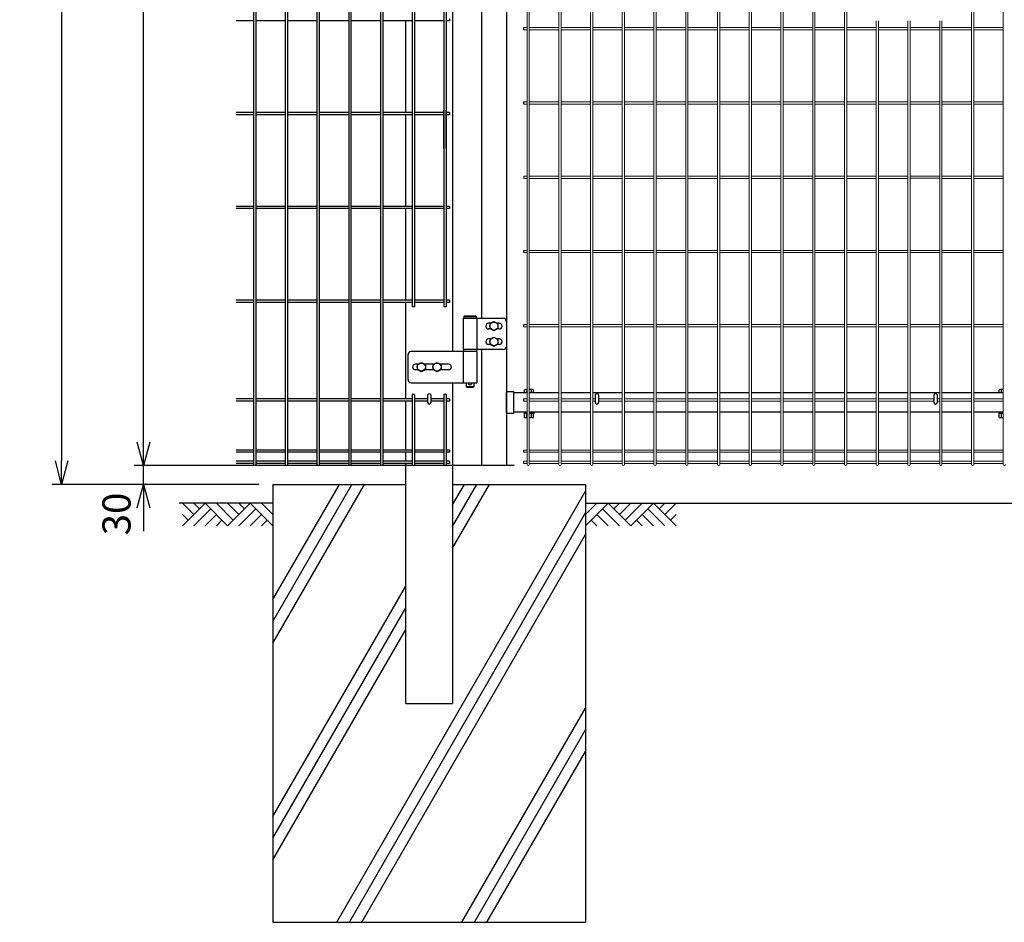
# Model space of a CAD drawing. Extents: x 37405 to 50007, y -106649 to -97739.
# Drawn here: x 43524 to 45099, y -103589 to -102147 of the extents above; entities that cross this region are included whole.
import ezdxf

# ---------------------------------------------------------------- set-up
doc = ezdxf.new("R2010")
doc.units = 0
doc.header["$LTSCALE"] = 50
doc.header["$PDMODE"] = 35
doc.layers.get('0').update_dxf_attribs({"linetype": 'CONTINUOUS'})
doc.layers.get('DEFPOINTS').update_dxf_attribs({"linetype": 'CONTINUOUS'})
for name, color, linetype in [('EXTCNT-LMEC0', 4, 'CONTINUOUS'), ('LAYER03', 7, 'CONTINUOUS'), ('LAYER05', 3, 'CONTINUOUS'), ('丁番', 3, 'CONTINUOUS'), ('六角ボルト', 2, 'CONTINUOUS'), ('実線', 7, 'CONTINUOUS')]:
    doc.layers.add(name, color=color, linetype=linetype)
doc.styles.add('Romans', font='romans.shx', dxfattribs={"width": 0.85, "bigfont": 'extfont.shx'})
doc.dimstyles.new('ISO15', dxfattribs={"dimscale": 15, "dimtxt": 3, "dimasz": 2.5, "dimexe": 1, "dimexo": 1.5, "dimgap": 1, "dimtad": 1, "dimdec": 1, "dimdsep": 46, "dimtxsty": 'Romans', "dimblk": 'OPEN30', "dimcen": 0, "dimclrd": 2, "dimclre": 1, "dimclrt": 3, "dimadec": 0, "dimazin": 2, "dimtfac": 1, "dimtdec": 1, "dimtix": 1, "dimtmove": 2, "dimatfit": 3, "dimldrblk": 'OPEN30', "dimfxl": 1, "dimarcsym": 0})

# ---------------------------------------------------------------- blocks, each defined once
blk = doc.blocks.new('_Open30')
at = {"color": 0, "linetype": 'ByBlock', "lineweight": -2}
for p, q in [((-1, 0.268), (0, 0)), ((0, 0), (-1, -0.268)), ((0, 0), (-1, 0))]:
    blk.add_line(p, q, dxfattribs=at)
blk = doc.blocks.new('*D40')
at = {"color": 2, "lineweight": -2, "ltscale": 0.5, "transparency": 16777216}
for p, q in [((43722.1, -102821.9), (43722.1, -102784.4)), ((43722.1, -102889.4), (43722.1, -102859.4)), ((43722.1, -102926.9), (43722.1, -102964.4))]:
    blk.add_line(p, q, dxfattribs=at)
at = {"color": 1, "lineweight": -2, "ltscale": 0.5, "transparency": 16777216}
for p, q in [((44314.6, -102859.4), (43707.1, -102859.4)), ((43906.4, -102889.4), (43707.1, -102889.4))]:
    blk.add_line(p, q, dxfattribs=at)
at = {"layer": 'DEFPOINTS', "color": 0, "ltscale": 0.5, "transparency": 16777216}
for p in [(43722.1, -102859.4), (44337.1, -102859.4), (43928.9, -102889.4)]:
    blk.add_point(p, dxfattribs=at)
at = {"color": 2, "lineweight": -2, "ltscale": 0.5, "transparency": 16777216, "xscale": 37.5, "yscale": 37.5, "zscale": 37.5}
for p, rotation in [((43722.1, -102859.4), 270), ((43722.1, -102889.4), 90)]:
    blk.add_blockref('_Open30', p, dxfattribs=dict(at, rotation=rotation))
at = {"color": 3, "ltscale": 0.5, "transparency": 16777216, "insert": (43684.6, -102936.7), "char_height": 45, "attachment_point": 5, "rotation": 90, "style": 'Romans'}
blk.add_mtext('30', dxfattribs=at)
blk = doc.blocks.new('*D41')
at = {"color": 1, "lineweight": -2, "ltscale": 0.5, "transparency": 16777216}
for p, q in [((44314.6, -100889.4), (43707.1, -100889.4)), ((44314.6, -102859.4), (43707.1, -102859.4))]:
    blk.add_line(p, q, dxfattribs=at)
at = {"color": 2, "lineweight": -2, "ltscale": 0.5, "transparency": 16777216}
blk.add_line((43722.1, -102821.9), (43722.1, -100926.9), dxfattribs=at)
at = {"layer": 'DEFPOINTS', "color": 0, "ltscale": 0.5, "transparency": 16777216}
for p in [(43722.1, -100889.4), (44337.1, -100889.4), (44337.1, -102859.4)]:
    blk.add_point(p, dxfattribs=at)
at = {"color": 2, "lineweight": -2, "ltscale": 0.5, "transparency": 16777216, "xscale": 37.5, "yscale": 37.5, "zscale": 37.5}
for p, rotation in [((43722.1, -100889.4), 90), ((43722.1, -102859.4), 270)]:
    blk.add_blockref('_Open30', p, dxfattribs=dict(at, rotation=rotation))
at = {"color": 3, "ltscale": 0.5, "transparency": 16777216, "insert": (43684.6, -101874.4), "char_height": 45, "attachment_point": 5, "rotation": 90, "style": 'Romans'}
blk.add_mtext('1970', dxfattribs=at)
blk = doc.blocks.new('*D44')
at = {"color": 1, "lineweight": -2, "ltscale": 0.5, "transparency": 16777216}
for p, q in [((44217.1, -100389.4), (43576, -100389.4)), ((43906.4, -102889.4), (43576, -102889.4))]:
    blk.add_line(p, q, dxfattribs=at)
at = {"color": 2, "lineweight": -2, "ltscale": 0.5, "transparency": 16777216}
blk.add_line((43591, -100426.9), (43591, -102851.9), dxfattribs=at)
at = {"layer": 'DEFPOINTS', "color": 0, "ltscale": 0.5, "transparency": 16777216}
for p in [(44239.6, -100389.4), (43591, -102889.4), (43928.9, -102889.4)]:
    blk.add_point(p, dxfattribs=at)
at = {"color": 2, "lineweight": -2, "ltscale": 0.5, "transparency": 16777216, "xscale": 37.5, "yscale": 37.5, "zscale": 37.5}
for p, rotation in [((43591, -100389.4), 90), ((43591, -102889.4), 270)]:
    blk.add_blockref('_Open30', p, dxfattribs=dict(at, rotation=rotation))
at = {"color": 3, "ltscale": 0.5, "transparency": 16777216, "insert": (43553.5, -101639.4), "char_height": 45, "attachment_point": 5, "rotation": 90, "style": 'Romans'}
blk.add_mtext('2500', dxfattribs=at)

msp = doc.modelspace()

# ---------------------------------------------------------------- linework, layer by layer
at = {"color": 4, "lineweight": 15, "ltscale": 0.5}
for p, q in [((44335.33, -100891.21), (44335.33, -102857.61)), ((44338.93, -100891.21), (44338.93, -102857.61)), ((45096.86, -100891.21), (45096.86, -102857.61)), ((44386.1, -101727.81), (44386.1, -102857.61)), ((44389.7, -101727.81), (44389.7, -102857.61)), ((44436.86, -101727.81), (44436.86, -102857.61)), ((44440.46, -101727.81), (44440.46, -102857.61)), ((44487.63, -101727.81), (44487.63, -102857.61)), ((44491.23, -101727.81), (44491.23, -102857.61)), ((44538.4, -101727.81), (44538.4, -102857.61)), ((44542, -101727.81), (44542, -102857.61)), ((44589.17, -101727.81), (44589.17, -102857.61)), ((44592.77, -101727.81), (44592.77, -102857.61)), ((44639.94, -101727.81), (44639.94, -102857.61)), ((44643.54, -101727.81), (44643.54, -102857.61)), ((44690.71, -101727.81), (44690.71, -102857.61)), ((44694.31, -101727.81), (44694.31, -102857.61)), ((44741.48, -101727.81), (44741.48, -102857.61)), ((44745.08, -101727.81), (44745.08, -102857.61)), ((44792.25, -101727.81), (44792.25, -102857.61)), ((44795.85, -101727.81), (44795.85, -102857.61)), ((44843.02, -101727.81), (44843.02, -102857.61)), ((44846.62, -101727.81), (44846.62, -102857.61)), ((45046.1, -101727.81), (45046.1, -102857.61)), ((45049.7, -101727.81), (45049.7, -102857.61)), ((44893.79, -102148.22), (44893.79, -102857.61)), ((44897.39, -102148.22), (44897.39, -102857.61)), ((44944.56, -102148.22), (44944.56, -102857.61)), ((44948.16, -102148.22), (44948.16, -102857.61)), ((44995.33, -102148.22), (44995.33, -102857.61)), ((44998.93, -102148.22), (44998.93, -102857.61)), ((44335.33, -102159.39), (44330.13, -102159.39)), ((44335.33, -102162.99), (44330.13, -102162.99)), ((44386.1, -102159.39), (44338.93, -102159.39)), ((44386.1, -102162.99), (44338.93, -102162.99)), ((44436.86, -102159.39), (44389.7, -102159.39)), ((44436.86, -102162.99), (44389.7, -102162.99)), ((44487.63, -102159.39), (44440.46, -102159.39)), ((44487.63, -102162.99), (44440.46, -102162.99)), ((44538.4, -102159.39), (44491.23, -102159.39)), ((44538.4, -102162.99), (44491.23, -102162.99)), ((44589.17, -102159.39), (44542, -102159.39)), ((44589.17, -102162.99), (44542, -102162.99)), ((44639.94, -102159.39), (44592.77, -102159.39)), ((44639.94, -102162.99), (44592.77, -102162.99)), ((44690.71, -102159.39), (44643.54, -102159.39)), ((44690.71, -102162.99), (44643.54, -102162.99)), ((44741.48, -102159.39), (44694.31, -102159.39)), ((44741.48, -102162.99), (44694.31, -102162.99)), ((44792.25, -102159.39), (44745.08, -102159.39)), ((44792.25, -102162.99), (44745.08, -102162.99)), ((44843.02, -102159.39), (44795.85, -102159.39)), ((44843.02, -102162.99), (44795.85, -102162.99)), ((44893.79, -102159.39), (44846.62, -102159.39)), ((44893.79, -102162.99), (44846.62, -102162.99)), ((44944.56, -102159.39), (44897.39, -102159.39)), ((44944.56, -102162.99), (44897.39, -102162.99)), ((44995.33, -102159.39), (44948.16, -102159.39)), ((44995.33, -102162.99), (44948.16, -102162.99)), ((45046.1, -102159.39), (44998.93, -102159.39)), ((45046.1, -102162.99), (44998.93, -102162.99)), ((45096.86, -102159.39), (45049.7, -102159.39)), ((45096.86, -102162.99), (45049.7, -102162.99)), ((44335.33, -102278.03), (44330.13, -102278.03)), ((44386.1, -102278.03), (44338.93, -102278.03)), ((44436.86, -102278.03), (44389.7, -102278.03)), ((44487.63, -102278.03), (44440.46, -102278.03)), ((44538.4, -102278.03), (44491.23, -102278.03)), ((44589.17, -102278.03), (44542, -102278.03)), ((44639.94, -102278.03), (44592.77, -102278.03)), ((44690.71, -102278.03), (44643.54, -102278.03)), ((44741.48, -102278.03), (44694.31, -102278.03)), ((44792.25, -102278.03), (44745.08, -102278.03)), ((44843.02, -102278.03), (44795.85, -102278.03)), ((44893.79, -102278.03), (44846.62, -102278.03)), ((44944.56, -102278.03), (44897.39, -102278.03)), ((44995.33, -102278.03), (44948.16, -102278.03)), ((45046.1, -102278.03), (44998.93, -102278.03)), ((45096.86, -102278.03), (45049.7, -102278.03)), ((44335.33, -102281.63), (44330.13, -102281.63)), ((44386.1, -102281.63), (44338.93, -102281.63)), ((44436.86, -102281.63), (44389.7, -102281.63)), ((44487.63, -102281.63), (44440.46, -102281.63)), ((44538.4, -102281.63), (44491.23, -102281.63)), ((44589.17, -102281.63), (44542, -102281.63)), ((44639.94, -102281.63), (44592.77, -102281.63)), ((44690.71, -102281.63), (44643.54, -102281.63)), ((44741.48, -102281.63), (44694.31, -102281.63)), ((44792.25, -102281.63), (44745.08, -102281.63)), ((44843.02, -102281.63), (44795.85, -102281.63)), ((44893.79, -102281.63), (44846.62, -102281.63)), ((44944.56, -102281.63), (44897.39, -102281.63)), ((44995.33, -102281.63), (44948.16, -102281.63)), ((45046.1, -102281.63), (44998.93, -102281.63)), ((45096.86, -102281.63), (45049.7, -102281.63)), ((44330.13, -102396.68), (44330.13, -102400.28)), ((44330.13, -102396.68), (44335.33, -102396.68)), ((44330.13, -102400.28), (44335.33, -102400.28)), ((44338.93, -102396.68), (44386.1, -102396.68)), ((44338.93, -102400.28), (44386.1, -102400.28)), ((44389.7, -102396.68), (44436.86, -102396.68)), ((44389.7, -102400.28), (44436.86, -102400.28)), ((44487.63, -102396.68), (44440.46, -102396.68)), ((44487.63, -102400.28), (44440.46, -102400.28)), ((44538.4, -102396.68), (44491.23, -102396.68)), ((44538.4, -102400.28), (44491.23, -102400.28)), ((44589.17, -102396.68), (44542, -102396.68)), ((44589.17, -102400.28), (44542, -102400.28)), ((44639.94, -102396.68), (44592.77, -102396.68)), ((44639.94, -102400.28), (44592.77, -102400.28)), ((44690.71, -102396.68), (44643.54, -102396.68)), ((44690.71, -102400.28), (44643.54, -102400.28)), ((44741.48, -102396.68), (44694.31, -102396.68)), ((44741.48, -102400.28), (44694.31, -102400.28)), ((44792.25, -102396.68), (44745.08, -102396.68)), ((44792.25, -102400.28), (44745.08, -102400.28)), ((44843.02, -102396.68), (44795.85, -102396.68)), ((44843.02, -102400.28), (44795.85, -102400.28)), ((44893.79, -102396.68), (44846.62, -102396.68)), ((44893.79, -102400.28), (44846.62, -102400.28)), ((44944.56, -102396.68), (44897.39, -102396.68)), ((44944.56, -102400.28), (44897.39, -102400.28)), ((44995.33, -102396.68), (44948.16, -102396.68)), ((44995.33, -102400.17), (44948.16, -102400.17)), ((45046.1, -102396.68), (44998.93, -102396.68)), ((45046.1, -102400.28), (44998.93, -102400.28)), ((45096.86, -102396.68), (45049.7, -102396.68)), ((45096.86, -102400.28), (45049.7, -102400.28)), ((44335.33, -102515.32), (44330.13, -102515.32)), ((44386.1, -102515.32), (44338.93, -102515.32)), ((44436.86, -102515.32), (44389.7, -102515.32)), ((44487.63, -102515.32), (44440.46, -102515.32)), ((44538.4, -102515.32), (44491.23, -102515.32)), ((44589.17, -102515.32), (44542, -102515.32)), ((44639.94, -102515.32), (44592.77, -102515.32)), ((44690.71, -102515.32), (44643.54, -102515.32)), ((44741.48, -102515.32), (44694.31, -102515.32)), ((44792.25, -102515.32), (44745.08, -102515.32)), ((44843.02, -102515.32), (44795.85, -102515.32)), ((44893.79, -102515.32), (44846.62, -102515.32)), ((44944.56, -102515.32), (44897.39, -102515.32)), ((44995.33, -102515.32), (44948.16, -102515.32)), ((45046.1, -102515.32), (44998.93, -102515.32)), ((45096.86, -102515.32), (45049.7, -102515.32)), ((44335.33, -102518.92), (44330.13, -102518.92)), ((44386.1, -102518.92), (44338.93, -102518.92)), ((44436.86, -102518.92), (44389.7, -102518.92)), ((44487.63, -102518.92), (44440.46, -102518.92)), ((44538.4, -102518.92), (44491.23, -102518.92)), ((44589.17, -102518.92), (44542, -102518.92)), ((44639.94, -102518.92), (44592.77, -102518.92)), ((44690.71, -102518.92), (44643.54, -102518.92)), ((44741.48, -102518.92), (44694.31, -102518.92)), ((44792.25, -102518.92), (44745.08, -102518.92)), ((44843.02, -102518.92), (44795.85, -102518.92)), ((44893.79, -102518.92), (44846.62, -102518.92)), ((44944.56, -102518.92), (44897.39, -102518.92)), ((44995.33, -102518.92), (44948.16, -102518.92)), ((45046.1, -102518.92), (44998.93, -102518.92)), ((45096.86, -102518.92), (45049.7, -102518.92)), ((44335.33, -102633.96), (44330.13, -102633.96)), ((44335.33, -102637.56), (44330.13, -102637.56)), ((44386.1, -102633.96), (44338.93, -102633.96)), ((44386.1, -102637.56), (44338.93, -102637.56)), ((44436.86, -102633.96), (44389.7, -102633.96)), ((44436.86, -102637.56), (44389.7, -102637.56)), ((44487.63, -102633.96), (44440.46, -102633.96)), ((44487.63, -102637.56), (44440.46, -102637.56)), ((44538.4, -102633.96), (44491.23, -102633.96)), ((44538.4, -102637.56), (44491.23, -102637.56)), ((44589.17, -102633.96), (44542, -102633.96)), ((44589.17, -102637.56), (44542, -102637.56)), ((44639.94, -102633.96), (44592.77, -102633.96)), ((44639.94, -102637.56), (44592.77, -102637.56)), ((44690.71, -102633.96), (44643.54, -102633.96)), ((44690.71, -102637.56), (44643.54, -102637.56)), ((44741.48, -102633.96), (44694.31, -102633.96)), ((44741.48, -102637.56), (44694.31, -102637.56)), ((44792.25, -102633.96), (44745.08, -102633.96)), ((44792.25, -102637.56), (44745.08, -102637.56)), ((44843.02, -102633.96), (44795.85, -102633.96)), ((44843.02, -102637.56), (44795.85, -102637.56)), ((44893.79, -102633.96), (44846.62, -102633.96)), ((44893.79, -102637.56), (44846.62, -102637.56)), ((44944.56, -102633.96), (44897.39, -102633.96)), ((44944.56, -102637.56), (44897.39, -102637.56)), ((44995.33, -102633.96), (44948.16, -102633.96)), ((44995.33, -102637.56), (44948.16, -102637.56)), ((45046.1, -102633.96), (44998.93, -102633.96)), ((45046.1, -102637.56), (44998.93, -102637.56)), ((45096.86, -102633.96), (45049.7, -102633.96)), ((45096.86, -102637.56), (45049.7, -102637.56)), ((44335.33, -102752.61), (44330.13, -102752.61)), ((44335.33, -102756.21), (44330.13, -102756.21)), ((44386.1, -102752.61), (44338.93, -102752.61)), ((44386.1, -102756.21), (44338.93, -102756.21)), ((44436.86, -102752.61), (44389.7, -102752.61)), ((44436.86, -102756.21), (44389.7, -102756.21)), ((44444.55, -102752.61), (44440.46, -102752.61)), ((44444.55, -102756.21), (44440.46, -102756.21)), ((44487.63, -102752.61), (44449.75, -102752.61)), ((44487.63, -102756.21), (44449.75, -102756.21)), ((44538.4, -102752.61), (44491.23, -102752.61)), ((44538.4, -102756.21), (44491.23, -102756.21)), ((44589.17, -102752.61), (44542, -102752.61)), ((44589.17, -102756.21), (44542, -102756.21)), ((44639.94, -102752.61), (44592.77, -102752.61)), ((44639.94, -102756.21), (44592.77, -102756.21)), ((44690.71, -102752.61), (44643.54, -102752.61)), ((44690.71, -102756.21), (44643.54, -102756.21)), ((44741.48, -102752.61), (44694.31, -102752.61)), ((44741.48, -102756.21), (44694.31, -102756.21)), ((44792.25, -102752.61), (44745.08, -102752.61)), ((44792.25, -102756.21), (44745.08, -102756.21)), ((44843.02, -102752.61), (44795.85, -102752.61)), ((44843.02, -102756.21), (44795.85, -102756.21)), ((44893.79, -102752.61), (44846.62, -102752.61)), ((44893.79, -102756.21), (44846.62, -102756.21)), ((44944.56, -102752.61), (44897.39, -102752.61)), ((44944.56, -102756.21), (44897.39, -102756.21)), ((44986.05, -102752.61), (44948.16, -102752.61)), ((44986.05, -102756.21), (44948.16, -102756.21)), ((44995.33, -102752.61), (44991.25, -102752.61)), ((44995.33, -102756.21), (44991.25, -102756.21)), ((45046.1, -102752.61), (44998.93, -102752.61)), ((45046.1, -102756.21), (44998.93, -102756.21)), ((45096.86, -102752.61), (45049.7, -102752.61)), ((45096.86, -102756.21), (45049.7, -102756.21)), ((44335.33, -102834.58), (44330.13, -102834.58)), ((44335.33, -102838.18), (44330.13, -102838.18)), ((44386.1, -102834.58), (44338.93, -102834.58)), ((44386.1, -102838.18), (44338.93, -102838.18)), ((44436.86, -102834.58), (44389.7, -102834.58)), ((44436.86, -102838.18), (44389.7, -102838.18)), ((44487.63, -102834.58), (44440.46, -102834.58)), ((44487.63, -102838.18), (44440.46, -102838.18)), ((44538.4, -102834.58), (44491.23, -102834.58)), ((44538.4, -102838.18), (44491.23, -102838.18)), ((44589.17, -102834.58), (44542, -102834.58)), ((44589.17, -102838.18), (44542, -102838.18)), ((44639.94, -102834.58), (44592.77, -102834.58)), ((44639.94, -102838.18), (44592.77, -102838.18)), ((44690.71, -102834.58), (44643.54, -102834.58)), ((44690.71, -102838.18), (44643.54, -102838.18)), ((44741.48, -102834.58), (44694.31, -102834.58)), ((44741.48, -102838.18), (44694.31, -102838.18)), ((44792.25, -102834.58), (44745.08, -102834.58)), ((44792.25, -102838.18), (44745.08, -102838.18)), ((44843.02, -102834.58), (44795.85, -102834.58)), ((44843.02, -102838.18), (44795.85, -102838.18)), ((44893.79, -102834.58), (44846.62, -102834.58)), ((44893.79, -102838.18), (44846.62, -102838.18)), ((44944.56, -102834.58), (44897.39, -102834.58)), ((44944.56, -102838.18), (44897.39, -102838.18)), ((44995.33, -102834.58), (44948.16, -102834.58)), ((44995.33, -102838.18), (44948.16, -102838.18)), ((45046.1, -102834.58), (44998.93, -102834.58)), ((45046.1, -102838.18), (44998.93, -102838.18)), ((45096.86, -102834.58), (45049.7, -102834.58)), ((45096.86, -102838.18), (45049.7, -102838.18)), ((44335.33, -102852.21), (44330.13, -102852.21)), ((44335.33, -102855.81), (44330.13, -102855.81)), ((44386.1, -102852.21), (44338.93, -102852.21)), ((44386.1, -102855.81), (44338.93, -102855.81)), ((44436.86, -102852.21), (44389.7, -102852.21)), ((44436.86, -102855.81), (44389.7, -102855.81)), ((44487.63, -102852.21), (44440.46, -102852.21)), ((44487.63, -102855.81), (44440.46, -102855.81)), ((44538.4, -102852.21), (44491.23, -102852.21)), ((44538.4, -102855.81), (44491.23, -102855.81)), ((44589.17, -102852.21), (44542, -102852.21)), ((44589.17, -102855.81), (44542, -102855.81)), ((44639.94, -102852.21), (44592.77, -102852.21)), ((44639.94, -102855.81), (44592.77, -102855.81)), ((44690.71, -102852.21), (44643.54, -102852.21)), ((44690.71, -102855.81), (44643.54, -102855.81)), ((44741.48, -102852.21), (44694.31, -102852.21)), ((44741.48, -102855.81), (44694.31, -102855.81)), ((44792.25, -102852.21), (44745.08, -102852.21)), ((44792.25, -102855.81), (44745.08, -102855.81)), ((44843.02, -102852.21), (44795.85, -102852.21)), ((44843.02, -102855.81), (44795.85, -102855.81)), ((44893.79, -102852.21), (44846.62, -102852.21)), ((44893.79, -102855.81), (44846.62, -102855.81)), ((44944.56, -102852.21), (44897.39, -102852.21)), ((44944.56, -102855.81), (44897.39, -102855.81)), ((44995.33, -102852.21), (44948.16, -102852.21)), ((44995.33, -102855.81), (44948.16, -102855.81)), ((45046.1, -102852.21), (44998.93, -102852.21)), ((45046.1, -102855.81), (44998.93, -102855.81)), ((45096.86, -102852.21), (45049.7, -102852.21)), ((45096.86, -102855.81), (45049.7, -102855.81))]:
    msp.add_line(p, q, dxfattribs=at)
at = {"ltscale": 0.5}
for p, q in [((44302.38, -100977.39), (44302.38, -102859.41)), ((44262.38, -101062.41), (44262.38, -102623.91)), ((44141.38, -102295.11), (44141.38, -102148.71)), ((44141.38, -102445.11), (44141.38, -102298.71)), ((44141.38, -102595.11), (44141.38, -102448.71)), ((44141.38, -102752.61), (44141.38, -102598.71)), ((44262.38, -102673.91), (44262.38, -102859.41)), ((44176.28, -102746.13), (44176.28, -102758.41)), ((44181.48, -102746.13), (44181.48, -102758.41)), ((44335.33, -102742.91), (44314.38, -102742.91)), ((44386.1, -102742.91), (44338.93, -102742.91)), ((44436.86, -102742.91), (44389.7, -102742.91)), ((44487.63, -102742.91), (44440.46, -102742.91)), ((44444.55, -102746.13), (44444.55, -102758.41)), ((44449.75, -102746.13), (44449.75, -102758.41)), ((44538.4, -102742.91), (44491.23, -102742.91)), ((44589.17, -102742.91), (44542, -102742.91)), ((44639.94, -102742.91), (44592.77, -102742.91)), ((44690.71, -102742.91), (44643.54, -102742.91)), ((44741.48, -102742.91), (44694.31, -102742.91)), ((44792.25, -102742.91), (44745.08, -102742.91)), ((44843.02, -102742.91), (44795.85, -102742.91)), ((44893.79, -102742.91), (44846.62, -102742.91)), ((44944.56, -102742.91), (44897.39, -102742.91)), ((44995.33, -102742.91), (44948.16, -102742.91)), ((44986.05, -102746.13), (44986.05, -102758.41)), ((44991.25, -102746.13), (44991.25, -102758.41)), ((45046.1, -102742.91), (44998.93, -102742.91)), ((45096.86, -102742.91), (45049.7, -102742.91)), ((44141.38, -102834.58), (44141.38, -102756.21)), ((44335.33, -102773.91), (44314.38, -102773.91)), ((44386.1, -102773.91), (44338.93, -102773.91)), ((44436.86, -102773.91), (44389.7, -102773.91)), ((44487.63, -102773.91), (44440.46, -102773.91)), ((44538.4, -102773.91), (44491.23, -102773.91)), ((44589.17, -102773.91), (44542, -102773.91)), ((44639.94, -102773.91), (44592.77, -102773.91)), ((44690.71, -102773.91), (44643.54, -102773.91)), ((44741.48, -102773.91), (44694.31, -102773.91)), ((44792.25, -102773.91), (44745.08, -102773.91)), ((44843.02, -102773.91), (44795.85, -102773.91)), ((44893.79, -102773.91), (44846.62, -102773.91)), ((44944.56, -102773.91), (44897.39, -102773.91)), ((44995.33, -102773.91), (44948.16, -102773.91)), ((45046.1, -102773.91), (44998.93, -102773.91)), ((45096.86, -102773.91), (45049.7, -102773.91)), ((44141.38, -102852.21), (44141.38, -102838.18)), ((44141.38, -103239.41), (44141.38, -102855.81)), ((44302.38, -102859.41), (44262.38, -102859.41)), ((43928.88, -102889.41), (43928.88, -103589.41)), ((43928.88, -102889.41), (44141.38, -102889.41)), ((43928.88, -103142.99), (44075.28, -102889.41)), ((43928.88, -103108.35), (44055.28, -102889.41)), ((43928.88, -103073.7), (44035.28, -102889.41)), ((44216.38, -102889.41), (44428.88, -102889.41)), ((44216.38, -102991.43), (44275.28, -102889.41)), ((44216.38, -102956.79), (44255.28, -102889.41)), ((44216.38, -102922.15), (44235.28, -102889.41)), ((44428.88, -102889.41), (44428.88, -103589.41)), ((44031.14, -103589.41), (44428.88, -102900.5)), ((44051.14, -103589.41), (44428.88, -102935.14)), ((44071.14, -103589.41), (44428.88, -102969.78)), ((43928.88, -103420.11), (44141.38, -103052.05)), ((43928.88, -103454.76), (44141.38, -103086.69)), ((43928.88, -103489.4), (44141.38, -103121.34)), ((44231.14, -103589.41), (44428.88, -103246.91)), ((44251.14, -103589.41), (44428.88, -103281.55)), ((44271.14, -103589.41), (44428.88, -103316.19)), ((43928.88, -103589.41), (44428.88, -103589.41))]:
    msp.add_line(p, q, dxfattribs=at)
for p, q in [((44216.38, -101115.41), (44216.38, -102676.91)), ((44235.18, -102619.91), (44234.18, -102620.91)), ((44234.18, -102620.91), (44254.18, -102620.91)), ((44234.18, -102620.91), (44234.18, -102623.91)), ((44234.18, -102623.91), (44254.18, -102623.91)), ((44235.18, -102619.91), (44253.18, -102619.91)), ((44253.18, -102619.91), (44254.18, -102620.91)), ((44254.18, -102620.91), (44254.18, -102623.91)), ((44254.68, -102673.91), (44233.68, -102673.91)), ((44233.68, -102673.91), (44233.68, -102676.91)), ((44254.68, -102676.91), (44233.68, -102676.91)), ((44254.68, -102673.91), (44254.68, -102676.91)), ((44216.38, -102726.91), (44216.38, -103239.41)), ((44238.18, -102726.91), (44238.18, -102732.91)), ((44238.18, -102732.91), (44250.18, -102732.91)), ((44239.18, -102733.91), (44238.18, -102732.91)), ((44239.18, -102733.91), (44249.18, -102733.91)), ((44249.18, -102733.91), (44250.18, -102732.91)), ((44250.18, -102726.91), (44250.18, -102732.91)), ((44302.38, -102774.66), (44302.38, -102742.16)), ((44303.58, -102740.96), (44314.38, -102740.96)), ((44314.38, -102775.86), (44314.38, -102740.96)), ((44303.58, -102775.86), (44314.38, -102775.86)), ((44141.38, -103239.41), (44216.38, -103239.41))]:
    msp.add_line(p, q)
at = {"color": 4, "ltscale": 0.5}
for p, q in [((44330.13, -102162.99), (44330.13, -102159.39)), ((44330.13, -102281.63), (44330.13, -102278.03)), ((44330.13, -102518.92), (44330.13, -102515.32)), ((44330.13, -102637.56), (44330.13, -102633.96)), ((44330.13, -102756.21), (44330.13, -102752.61)), ((44330.13, -102838.18), (44330.13, -102834.58)), ((44330.13, -102855.81), (44330.13, -102852.21))]:
    msp.add_line(p, q, dxfattribs=at)
at = {"color": 0, "linetype": 'Continuous'}
for p, q in [((44331.31, -102742.91), (44331.31, -102738.22)), ((44335.33, -102742.91), (44331.31, -102742.91)), ((44335.33, -102737.69), (44333.13, -102737.69)), ((44334.94, -102742.91), (44334.94, -102738.22)), ((44344.04, -102737.69), (44338.93, -102737.69)), ((44345.85, -102742.91), (44338.93, -102742.91)), ((44342.22, -102742.91), (44342.22, -102738.22)), ((44345.85, -102742.91), (44345.85, -102738.22)), ((45090.41, -102742.91), (45090.41, -102738.22)), ((45096.86, -102742.91), (45090.41, -102742.91)), ((45096.86, -102737.69), (45092.23, -102737.69)), ((45094.04, -102742.91), (45094.04, -102738.22)), ((44335.33, -102775.51), (44331.31, -102775.51)), ((44331.31, -102782.29), (44331.31, -102775.51)), ((44335.33, -102782.83), (44333.13, -102782.83)), ((44334.94, -102782.29), (44334.94, -102775.51)), ((44345.85, -102775.51), (44338.93, -102775.51)), ((44344.04, -102782.83), (44338.93, -102782.83)), ((44342.22, -102782.29), (44342.22, -102775.51)), ((44345.85, -102782.29), (44345.85, -102775.51)), ((45096.86, -102775.51), (45090.41, -102775.51)), ((45090.41, -102782.29), (45090.41, -102775.51)), ((45096.86, -102782.83), (45092.23, -102782.83)), ((45094.04, -102782.29), (45094.04, -102775.51))]:
    msp.add_line(p, q, dxfattribs=at)
at = {"linetype": 'Continuous'}
msp.add_circle((44244.18, -102728.91), 2, dxfattribs=at)
for centre, start, end in [((44303.58, -102742.16), 90, 180), ((44303.58, -102774.66), 180, 270)]:
    msp.add_arc(centre, 1.2, start, end)
at = {"color": 0, "linetype": 'Continuous'}
for centre, radius, start, end in [((44333.13, -102741.04), 3.35, 57.13278, 122.86722), ((44338.58, -102750.29), 12.6, 104.96952, 106.77865), ((44338.58, -102750.29), 12.6, 73.22135, 88.42729), ((44344.04, -102741.04), 3.35, 57.13278, 122.86722), ((45092.23, -102741.04), 3.35, 57.13278, 122.86722), ((45097.68, -102750.29), 12.6, 93.71516, 106.77865), ((44333.13, -102779.48), 3.35, 237.13278, 302.86722), ((44338.58, -102770.23), 12.6, 253.22135, 255.03048), ((44338.58, -102770.23), 12.6, 271.57271, 286.77865), ((44344.04, -102779.48), 3.35, 237.13278, 302.86722), ((45092.23, -102779.48), 3.35, 237.13278, 302.86722), ((45097.68, -102770.23), 12.6, 253.22135, 266.28484)]:
    msp.add_arc(centre, radius, start, end, dxfattribs=at)
at = {"ltscale": 0.5}
for centre in [(44178.88, -102758.41), (44447.15, -102758.41), (44988.65, -102758.41)]:
    msp.add_arc(centre, 2.6, 180, 0, dxfattribs=at)
at = {"color": 4, "lineweight": 15, "ltscale": 0.5}
for centre in [(44337.13, -102857.61), (44387.9, -102857.61), (44438.66, -102857.61), (44489.43, -102857.61), (44540.2, -102857.61), (44590.97, -102857.61), (44641.74, -102857.61), (44692.51, -102857.61), (44743.28, -102857.61), (44794.05, -102857.61), (44844.82, -102857.61), (44895.59, -102857.61), (44946.36, -102857.61), (44997.13, -102857.61), (45047.9, -102857.61), (45098.66, -102857.61)]:
    msp.add_arc(centre, 1.8, 180, 0, dxfattribs=at)
at = {"ltscale": 0.5}
for centre in [(44178.88, -102746.13), (44447.15, -102746.13), (44988.65, -102746.13)]:
    msp.add_ellipse(centre, major_axis=(-2.6, 0), ratio=0.601815, start_param=3.1415927, end_param=6.2831853, dxfattribs=at)
at = {"layer": 'EXTCNT-LMEC0'}
for p, q in [((43802.23, -102937.5), (43784.14, -102919.41)), ((43784.14, -102955.59), (43820.32, -102919.41)), ((43811.28, -102928.45), (43802.23, -102919.41)), ((43856.51, -102955.59), (43820.32, -102919.41)), ((43865.56, -102946.55), (43838.42, -102919.41)), ((43874.6, -102937.5), (43856.51, -102919.41)), ((43856.51, -102955.59), (43892.69, -102919.41)), ((43883.65, -102928.45), (43874.6, -102919.41)), ((43928.88, -102955.59), (43892.69, -102919.41)), ((43928.88, -102937.5), (43910.79, -102919.41)), ((44428.88, -102937.5), (44446.97, -102919.41)), ((44428.88, -102955.59), (44465.07, -102919.41)), ((44501.25, -102955.59), (44465.07, -102919.41)), ((44474.11, -102928.45), (44483.16, -102919.41)), ((44483.16, -102937.5), (44501.25, -102919.41)), ((44492.21, -102946.55), (44519.35, -102919.41)), ((44501.25, -102955.59), (44537.44, -102919.41)), ((44573.62, -102955.59), (44537.44, -102919.41)), ((44546.48, -102928.45), (44555.53, -102919.41)), ((44555.53, -102937.5), (44573.62, -102919.41)), ((43793.18, -102946.55), (43784.14, -102937.5)), ((43829.37, -102928.45), (43802.23, -102955.59)), ((43838.42, -102937.5), (43820.32, -102955.59)), ((43901.74, -102928.45), (43874.6, -102955.59)), ((43910.79, -102937.5), (43892.69, -102955.59)), ((44446.97, -102937.5), (44465.07, -102955.59)), ((44456.02, -102928.45), (44483.16, -102955.59)), ((44519.35, -102937.5), (44537.44, -102955.59)), ((44528.39, -102928.45), (44555.53, -102955.59)), ((44564.58, -102946.55), (44573.62, -102937.5)), ((43847.46, -102946.55), (43838.42, -102955.59)), ((43919.83, -102946.55), (43910.79, -102955.59)), ((44437.93, -102946.55), (44446.97, -102955.59)), ((44510.3, -102946.55), (44519.35, -102955.59))]:
    msp.add_line(p, q, dxfattribs=at)
at = {"layer": 'LAYER03'}
for p, q in [((43928.88, -102919.41), (43778.88, -102919.41)), ((44428.88, -102919.41), (45928.88, -102919.41))]:
    msp.add_line(p, q, dxfattribs=at)
at = {"layer": 'LAYER05', "color": 4}
for p, q in [((43897.86, -101374.41), (43897.86, -102271.91)), ((43901.46, -101374.41), (43901.46, -102271.91)), ((43948.63, -101374.41), (43948.63, -102271.91)), ((43952.23, -101374.41), (43952.23, -102271.91)), ((43999.4, -101374.41), (43999.4, -102271.91)), ((44003, -101374.41), (44003, -102271.91)), ((44050.17, -101374.41), (44050.17, -102271.91)), ((44053.77, -101374.41), (44053.77, -102271.91)), ((44100.94, -101374.41), (44100.94, -102271.91)), ((44104.54, -101374.41), (44104.54, -102271.91)), ((44151.71, -101374.41), (44151.71, -102271.91)), ((44155.31, -101374.41), (44155.31, -102271.91)), ((44202.48, -101782.51), (44202.48, -102152.51)), ((44206.08, -101782.51), (44206.08, -102152.51)), ((43897.86, -102148.71), (43870.19, -102148.71)), ((43948.63, -102148.71), (43901.46, -102148.71)), ((43999.4, -102148.71), (43952.23, -102148.71)), ((44050.17, -102148.71), (44003, -102148.71)), ((44100.94, -102148.71), (44053.77, -102148.71)), ((44151.71, -102148.71), (44104.54, -102148.71)), ((44202.48, -102148.71), (44155.31, -102148.71)), ((44202.48, -102152.51), (44202.48, -102262.51)), ((44211.28, -102148.71), (44206.08, -102148.71)), ((44206.08, -102152.51), (44206.08, -102262.51)), ((44211.28, -102145.11), (44211.28, -102148.71)), ((44202.48, -102262.51), (44202.48, -102372.51)), ((44206.08, -102262.51), (44206.08, -102372.51)), ((43897.86, -102271.91), (43897.86, -102859.41)), ((43901.46, -102271.91), (43901.46, -102859.41)), ((43948.63, -102271.91), (43948.63, -102859.41)), ((43952.23, -102271.91), (43952.23, -102859.41)), ((43999.4, -102271.91), (43999.4, -102859.41)), ((44003, -102271.91), (44003, -102859.41)), ((44050.17, -102271.91), (44050.17, -102859.41)), ((44053.77, -102271.91), (44053.77, -102859.41)), ((44100.94, -102271.91), (44100.94, -102859.41)), ((44104.54, -102271.91), (44104.54, -102859.41)), ((44151.71, -102271.91), (44151.71, -102605.71)), ((44155.31, -102271.91), (44155.31, -102605.71)), ((43897.86, -102295.11), (43870.19, -102295.11)), ((43948.63, -102295.11), (43901.46, -102295.11)), ((43999.4, -102295.11), (43952.23, -102295.11)), ((44050.17, -102295.11), (44003, -102295.11)), ((44100.94, -102295.11), (44053.77, -102295.11)), ((44151.71, -102295.11), (44104.54, -102295.11)), ((44202.48, -102295.11), (44155.31, -102295.11)), ((44202.48, -102352.41), (44202.48, -102291.41)), ((44206.08, -102352.41), (44206.08, -102291.41)), ((44211.28, -102295.11), (44206.08, -102295.11)), ((44211.28, -102295.11), (44211.28, -102298.71)), ((43897.86, -102298.71), (43870.19, -102298.71)), ((43948.63, -102298.71), (43901.46, -102298.71)), ((43999.4, -102298.71), (43952.23, -102298.71)), ((44050.17, -102298.71), (44003, -102298.71)), ((44100.94, -102298.71), (44053.77, -102298.71)), ((44151.71, -102298.71), (44104.54, -102298.71)), ((44202.48, -102298.71), (44155.31, -102298.71)), ((44211.28, -102298.71), (44206.08, -102298.71)), ((44202.48, -102372.51), (44202.48, -102450.41)), ((44206.08, -102372.51), (44206.08, -102450.41)), ((43897.86, -102445.11), (43870.19, -102445.11)), ((43897.86, -102448.71), (43870.19, -102448.71)), ((43948.63, -102445.11), (43901.46, -102445.11)), ((43948.63, -102448.71), (43901.46, -102448.71)), ((43999.4, -102445.11), (43952.23, -102445.11)), ((43999.4, -102448.71), (43952.23, -102448.71)), ((44050.17, -102445.11), (44003, -102445.11)), ((44050.17, -102448.71), (44003, -102448.71)), ((44100.94, -102445.11), (44053.77, -102445.11)), ((44100.94, -102448.71), (44053.77, -102448.71)), ((44151.71, -102445.11), (44104.54, -102445.11)), ((44151.71, -102448.71), (44104.54, -102448.71)), ((44202.48, -102445.11), (44155.31, -102445.11)), ((44202.48, -102448.71), (44155.31, -102448.71)), ((44202.48, -102450.41), (44202.48, -102605.71)), ((44211.28, -102445.11), (44206.08, -102445.11)), ((44211.28, -102448.71), (44206.08, -102448.71)), ((44206.08, -102450.41), (44206.08, -102605.71)), ((44211.28, -102445.11), (44211.28, -102448.71)), ((43897.86, -102595.11), (43870.19, -102595.11)), ((43897.86, -102598.71), (43870.19, -102598.71)), ((43948.63, -102595.11), (43901.46, -102595.11)), ((43948.63, -102598.71), (43901.46, -102598.71)), ((43999.4, -102595.11), (43952.23, -102595.11)), ((43999.4, -102598.71), (43952.23, -102598.71)), ((44050.17, -102595.11), (44003, -102595.11)), ((44050.17, -102598.71), (44003, -102598.71)), ((44100.94, -102595.11), (44053.77, -102595.11)), ((44100.94, -102598.71), (44053.77, -102598.71)), ((44151.71, -102595.11), (44104.54, -102595.11)), ((44151.71, -102598.71), (44104.54, -102598.71)), ((44155.31, -102605.71), (44151.71, -102605.71)), ((44202.48, -102595.11), (44155.31, -102595.11)), ((44202.48, -102598.71), (44155.31, -102598.71)), ((44206.08, -102605.71), (44202.48, -102605.71)), ((44211.28, -102595.11), (44206.08, -102595.11)), ((44211.28, -102598.71), (44206.08, -102598.71)), ((44211.28, -102595.11), (44211.28, -102598.71)), ((44155.31, -102745.61), (44151.71, -102745.61)), ((44151.71, -102745.61), (44151.71, -102859.41)), ((44155.31, -102745.61), (44155.31, -102859.41)), ((44202.48, -102745.61), (44202.48, -102859.41)), ((44206.08, -102745.61), (44202.48, -102745.61)), ((44202.48, -102745.61), (44202.48, -102859.41)), ((44206.08, -102745.61), (44206.08, -102859.41)), ((44206.08, -102745.61), (44206.08, -102859.41)), ((43897.86, -102752.61), (43870.19, -102752.61)), ((43897.86, -102756.21), (43870.19, -102756.21)), ((43948.63, -102752.61), (43901.46, -102752.61)), ((43948.63, -102756.21), (43901.46, -102756.21)), ((43999.4, -102752.61), (43952.23, -102752.61)), ((43999.4, -102756.21), (43952.23, -102756.21)), ((44050.17, -102752.61), (44003, -102752.61)), ((44050.17, -102756.21), (44003, -102756.21)), ((44100.94, -102752.61), (44053.77, -102752.61)), ((44100.94, -102756.21), (44053.77, -102756.21)), ((44151.71, -102752.61), (44104.54, -102752.61)), ((44151.71, -102756.21), (44104.54, -102756.21)), ((44176.28, -102752.61), (44155.31, -102752.61)), ((44176.28, -102756.21), (44155.31, -102756.21)), ((44202.48, -102752.61), (44181.48, -102752.61)), ((44202.48, -102756.21), (44181.48, -102756.21)), ((44211.28, -102752.61), (44206.08, -102752.61)), ((44211.28, -102756.21), (44206.08, -102756.21)), ((44211.28, -102752.61), (44211.28, -102756.21)), ((44202.48, -102778.91), (44202.48, -102850.01)), ((44206.08, -102778.91), (44206.08, -102850.01)), ((44202.48, -102818.41), (44202.48, -102859.41)), ((44206.08, -102818.41), (44206.08, -102859.41)), ((43897.86, -102834.58), (43870.19, -102834.58)), ((43897.86, -102838.18), (43870.19, -102838.18)), ((43948.63, -102834.58), (43901.46, -102834.58)), ((43948.63, -102838.18), (43901.46, -102838.18)), ((43999.4, -102834.58), (43952.23, -102834.58)), ((43999.4, -102838.18), (43952.23, -102838.18)), ((44050.17, -102834.58), (44003, -102834.58)), ((44050.17, -102838.18), (44003, -102838.18)), ((44100.94, -102834.58), (44053.77, -102834.58)), ((44100.94, -102838.18), (44053.77, -102838.18)), ((44151.71, -102834.58), (44104.54, -102834.58)), ((44151.71, -102838.18), (44104.54, -102838.18)), ((44202.48, -102834.58), (44155.31, -102834.58)), ((44202.48, -102838.18), (44155.31, -102838.18)), ((44211.28, -102834.58), (44206.08, -102834.58)), ((44211.28, -102838.18), (44206.08, -102838.18)), ((44211.28, -102834.58), (44211.28, -102838.18)), ((43897.86, -102852.21), (43870.19, -102852.21)), ((43897.86, -102855.81), (43870.19, -102855.81)), ((43901.46, -102859.41), (43897.86, -102859.41)), ((43948.63, -102852.21), (43901.46, -102852.21)), ((43948.63, -102855.81), (43901.46, -102855.81)), ((43952.23, -102859.41), (43948.63, -102859.41)), ((43999.4, -102852.21), (43952.23, -102852.21)), ((43999.4, -102855.81), (43952.23, -102855.81)), ((44003, -102859.41), (43999.4, -102859.41)), ((44050.17, -102852.21), (44003, -102852.21)), ((44050.17, -102855.81), (44003, -102855.81)), ((44053.77, -102859.41), (44050.17, -102859.41)), ((44100.94, -102852.21), (44053.77, -102852.21)), ((44100.94, -102855.81), (44053.77, -102855.81)), ((44104.54, -102859.41), (44100.94, -102859.41)), ((44151.71, -102852.21), (44104.54, -102852.21)), ((44151.71, -102855.81), (44104.54, -102855.81)), ((44155.31, -102859.41), (44151.71, -102859.41)), ((44202.48, -102852.21), (44155.31, -102852.21)), ((44202.48, -102855.81), (44155.31, -102855.81)), ((44206.08, -102859.41), (44202.48, -102859.41)), ((44211.28, -102852.21), (44206.08, -102852.21)), ((44211.28, -102855.81), (44206.08, -102855.81)), ((44211.28, -102852.21), (44211.28, -102855.81))]:
    msp.add_line(p, q, dxfattribs=at)
at = {"layer": '丁番'}
for p, q in [((44233.38, -102623.91), (44233.38, -102673.91)), ((44233.38, -102623.91), (44297.38, -102623.91)), ((44254.98, -102623.91), (44254.98, -102673.91)), ((44276.81, -102631.91), (44273.88, -102631.91)), ((44276.81, -102640.91), (44273.88, -102640.91)), ((44290.88, -102631.91), (44287.95, -102631.91)), ((44290.88, -102640.91), (44287.95, -102640.91)), ((44302.38, -102628.91), (44302.38, -102668.91)), ((44276.81, -102656.91), (44273.88, -102656.91)), ((44290.88, -102656.91), (44287.95, -102656.91)), ((44276.81, -102665.91), (44273.88, -102665.91)), ((44290.88, -102665.91), (44287.95, -102665.91)), ((44144.98, -102721.91), (44144.98, -102681.91)), ((44254.98, -102676.91), (44149.98, -102676.91)), ((44297.38, -102673.91), (44233.38, -102673.91)), ((44233.38, -102676.91), (44233.38, -102726.91)), ((44254.98, -102676.91), (44254.98, -102726.91)), ((44160.81, -102697.41), (44156.88, -102697.41)), ((44185.81, -102697.41), (44171.95, -102697.41)), ((44209.88, -102697.41), (44196.95, -102697.41)), ((44160.81, -102706.41), (44156.88, -102706.41)), ((44185.81, -102706.41), (44171.95, -102706.41)), ((44209.88, -102706.41), (44196.95, -102706.41)), ((44149.98, -102726.91), (44254.98, -102726.91))]:
    msp.add_line(p, q, dxfattribs=at)
for centre, radius, start, end in [((44297.38, -102628.91), 5, 0, 90), ((44273.88, -102636.41), 4.5, 90, 270), ((44290.88, -102636.41), 4.5, 270, 90), ((44273.88, -102661.41), 4.5, 90, 270), ((44290.88, -102661.41), 4.5, 270, 90), ((44297.38, -102668.91), 5, 270, 0), ((44149.98, -102681.91), 5, 90, 180), ((44156.88, -102701.91), 4.5, 90, 180), ((44156.88, -102701.91), 4.5, 180, 270), ((44209.88, -102701.91), 4.5, 0, 90), ((44209.88, -102701.91), 4.5, 270, 0), ((44149.98, -102721.91), 5, 180, 270)]:
    msp.add_arc(centre, radius, start, end, dxfattribs=at)
at = {"layer": '六角ボルト', "linetype": 'Continuous'}
for p, q in [((44275.88, -102632.41), (44282.38, -102628.91)), ((44275.88, -102632.41), (44275.88, -102640.41)), ((44282.38, -102643.91), (44275.88, -102640.41)), ((44282.38, -102628.91), (44288.88, -102632.41)), ((44288.88, -102640.41), (44282.38, -102643.91)), ((44288.88, -102632.41), (44288.88, -102640.41)), ((44275.88, -102657.41), (44282.38, -102653.91)), ((44275.88, -102657.41), (44275.88, -102665.41)), ((44282.38, -102653.91), (44288.88, -102657.41)), ((44288.88, -102657.41), (44288.88, -102665.41)), ((44282.38, -102668.91), (44275.88, -102665.41)), ((44288.88, -102665.41), (44282.38, -102668.91)), ((44159.88, -102697.91), (44166.38, -102694.41)), ((44159.88, -102697.91), (44159.88, -102705.91)), ((44166.38, -102694.41), (44172.88, -102697.91)), ((44172.88, -102697.91), (44172.88, -102705.91)), ((44184.88, -102697.91), (44191.38, -102694.41)), ((44184.88, -102697.91), (44184.88, -102705.91)), ((44191.38, -102694.41), (44197.88, -102697.91)), ((44197.88, -102697.91), (44197.88, -102705.91)), ((44166.38, -102709.41), (44159.88, -102705.91)), ((44172.88, -102705.91), (44166.38, -102709.41)), ((44191.38, -102709.41), (44184.88, -102705.91)), ((44197.88, -102705.91), (44191.38, -102709.41))]:
    msp.add_line(p, q, dxfattribs=at)
for centre in [(44282.38, -102636.41), (44282.38, -102661.41), (44166.38, -102701.91), (44191.38, -102701.91)]:
    msp.add_circle(centre, 6.5, dxfattribs=at)
at = {"layer": '実線'}
for p, q in [((44330.58, -102773.91), (44330.58, -102775.51)), ((44346.58, -102773.91), (44346.58, -102775.51)), ((45089.68, -102773.91), (45089.68, -102775.51))]:
    msp.add_line(p, q, dxfattribs=at)
at = {"layer": '実線', "linetype": 'Continuous'}
for p, q in [((44330.58, -102773.91), (44335.33, -102773.91)), ((44330.58, -102775.51), (44335.33, -102775.51)), ((44338.93, -102773.91), (44346.58, -102773.91)), ((44338.93, -102775.51), (44346.58, -102775.51)), ((45089.68, -102773.91), (45096.86, -102773.91)), ((45089.68, -102775.51), (45096.86, -102775.51))]:
    msp.add_line(p, q, dxfattribs=at)

# ---------------------------------------------------------------- dimensions: what is measured, and where the dimension line sits
at = {"ltscale": 0.5}
for base, p1, p2, picture, middle in [((43590.95, -102889.41), (44239.65, -100389.41), (43928.88, -102889.41), '*D44', (43553.45, -101639.41)), ((43722.13, -100889.41), (44337.13, -102859.41), (44337.13, -100889.41), '*D41', (43684.63, -101874.41))]:
    dim = msp.add_linear_dim(base=base, p1=p1, p2=p2, angle=90, dimstyle='ISO15', dxfattribs=at)
    dim.commit()
    dim.dimension.update_dxf_attribs({"geometry": picture, "text_midpoint": middle})
dim = msp.add_linear_dim(base=(43722.13, -102859.41), p1=(43928.88, -102889.41), p2=(44337.13, -102859.41), angle=90, dimstyle='ISO15', dxfattribs=at)
dim.commit()
dim.dimension.update_dxf_attribs({"geometry": '*D40', "text_midpoint": (43684.63, -102936.7), "dimtype": 160})

doc.saveas('drawing.dxf')
